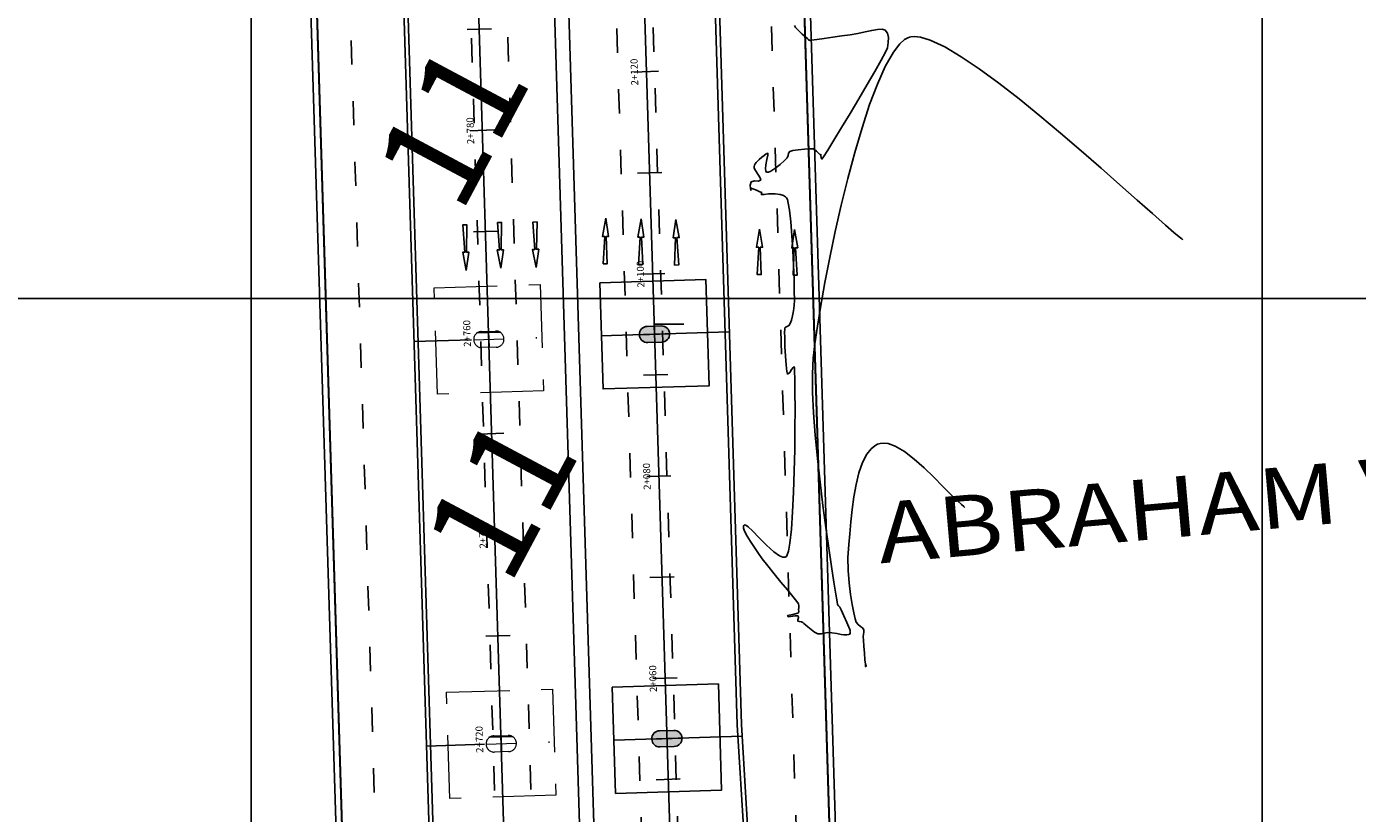
# Model space of a CAD drawing. Units: metres. Extents: x 268092 to 272603, y 8664167 to 8668314.
# Drawn here: x 269678 to 269809, y 8666849 to 8666927 of the extents above; entities that cross this region are included whole.
import ezdxf

# ---------------------------------------------------------------- set-up
doc = ezdxf.new("R2010")
doc.units = ezdxf.units.M
for name, pattern in [('ACAD_ISO03W100', [30, 12, -18]), ('DASHDOT', [25.4, 12.7, -6.35, 0, -6.35]), ('DASHED2', [0.375, 0.25, -0.125])]:
    doc.linetypes.add(name, pattern=pattern)
for name, color, linetype, true_color in [('0 SANTA ROSA', 7, 'Continuous', 0xb3b3b3), ('Borde de pista proy', 7, 'Continuous', 0xb3b3b3), ('SOMBRA NUBE', 7, 'Continuous', 0xb3b3b3)]:
    doc.layers.add(name, color=color, linetype=linetype, true_color=true_color)
for name, color, linetype in [('02_TIN', 7, 'Continuous'), ('04_ALI', 7, 'Continuous'), ('C-ROAD-STAN-MAJR', 11, 'Continuous'), ('C-ROAD-STAN-MINR', 11, 'Continuous'), ('Cuadricula Coordenadas', 5, 'Continuous'), ('EJES', 1, 'Continuous'), ('ENCOFRADO', 3, 'Continuous'), ('OJO', 143, 'Continuous'), ('PILAR', 3, 'Continuous'), ('Señalizacion', 252, 'Continuous'), ('ZAPATAS', 6, 'Continuous')]:
    doc.layers.add(name, color=color, linetype=linetype)
doc.layers.add('SOMBRA ESTRUCTURA', color=7, linetype='Continuous', lineweight=9, true_color=0xb0b0b0)
doc.styles.add('DATOS-02', font='romand.shx')
doc.styles.add('GRILLA', font='arial.ttf')
doc.styles.add('L140_E1-2000', font='romans.shx', dxfattribs={"height": 6.4})
pattern_1 = [(0, (-269057.8630237612, -8664706.071048979), (0, 6.985), [5.08, -1.905]), (90, (-269057.8630237612, -8664706.071048979), (-6.985, 4.277078946022131e-16), [5.08, -1.905])]
pattern_2 = [(0, (-0.076174672256207, 0.2886511112296042), (0, 6.985), [5.08, -1.905]), (90, (-0.076174672256207, 0.2886511112296042), (-6.985, 4.277078946022131e-16), [5.08, -1.905])]

# ---------------------------------------------------------------- blocks, each defined once
blk = doc.blocks.new('AeccTickLine')
at = {"color": 3}
blk.add_line((0, -2), (0, 2), dxfattribs=at)
blk = doc.blocks.new('NUEVA ZAPATAS')
at = {"layer": 'ZAPATAS'}
blk.add_lwpolyline([(-5.25, 5.25), (5.25, 5.25), (5.25, -5.25), (-5.25, -5.25)], close=True, dxfattribs=at)
blk = doc.blocks.new('*U24')
h = blk.add_hatch()
h.set_pattern_fill('ANGLE', color=6)
h.set_pattern_definition(pattern_2)
h.paths.add_polyline_path([(1.423825327743793, 2.088660173743313), (0.8238253277670763, 2.088660173743313, 0.4142135623730951), (-0.07617467260545285, 1.188660173370784), (1.423825327743793, 1.188660174302107)])
h.paths.add_polyline_path([(2.02382532772051, 2.088660173743313), (1.423825327743793, 2.088660173743313), (1.423825327743793, 1.188660174302107), (2.923825328093039, 1.188660175233429, 0.4142135617669218)])
h.paths.add_polyline_path([(2.923825328093039, 1.188660175233429), (1.423825327743793, 1.188660174302107), (1.423825327743793, 0.2886601729982552), (2.02382532772051, 0.2886601729982552, 0.4142135629792686)])
h.paths.add_polyline_path([(1.423825327743793, 1.188660174302107), (-0.07617467260545274, 1.188660173370784, 0.4142135623730951), (0.8238253277670763, 0.2886601729982552), (1.423825327743793, 0.2886601729982552)])
h = blk.add_hatch(color=6)
h.dxf.hatch_style = 1
edge = h.paths.add_edge_path()
edge.add_line((0.7242767655248712, -0.7780894337338315), (-0.6750607530307335, -0.8211534446043818))
edge.add_arc((-0.699668759277802, -0.02153200543527506), 0.7999999999689558, 91.76269667068527, 271.7626966706853, ccw=False)
edge.add_line((-0.7242767655248709, 0.7780894337338317), (0.6750607530288238, 0.821153444666441))
edge.add_arc((0.6996687592768474, 0.02153200546630473), 0.8, -88.23730332931473, 91.76269667068527, ccw=False)
at = {"layer": 'PILAR'}
h = blk.add_hatch(dxfattribs=at)
h.set_pattern_fill('ANGLE', color=256)
h.set_pattern_definition(pattern_1)
h.paths.add_polyline_path([(2.02382532772051, 2.088660173743313), (0.8238253277670761, 2.088660173743313, 1), (0.8238253277670761, 0.2886601729982552), (2.02382532772051, 0.2886601729982552, 1)])
h = blk.add_hatch(dxfattribs=at)
h.set_pattern_fill('ANGLE', color=256)
h.set_pattern_definition(pattern_2)
h.paths.add_polyline_path([(1.423825327743793, 2.088660173743313), (0.8238253277670763, 2.088660173743313, 0.4142135623730951), (-0.07617467260545285, 1.188660173370784), (1.423825327743793, 1.188660174302107)])
h.paths.add_polyline_path([(2.02382532772051, 2.088660173743313), (1.423825327743793, 2.088660173743313), (1.423825327743793, 1.188660174302107), (2.923825328093039, 1.188660175233429, 0.4142135617669217)])
h.paths.add_polyline_path([(2.923825328093039, 1.188660175233429), (1.423825327743793, 1.188660174302107), (1.423825327743793, 0.2886601729982552), (2.02382532772051, 0.2886601729982552, 0.4142135629792686)])
h.paths.add_polyline_path([(1.423825327743793, 1.188660174302107), (-0.07617467260545274, 1.188660173370784, 0.4142135623730951), (0.8238253277670763, 0.2886601729982552), (1.423825327743793, 0.288660172998255)])
at = {"layer": 'PILAR', "color": 1}
for p, q in [((-1.499290198849336, -0.04614001172578671), (1.499290197918454, 0.04614001169713966)), ((-0.0246080057515532, 0.799621439215415), (0.02460800575155342, -0.7996214392154147))]:
    blk.add_line(p, q, dxfattribs=at)
at = {"layer": 'PILAR'}
blk.add_lwpolyline([(0.7242767655248712, -0.7780894337338315), (-0.6750607530307335, -0.8211534446043818, -0.9999999999999999), (-0.7242767655248709, 0.7780894337338317), (0.6750607530288237, 0.821153444666441, -0.9999999999999999)], format="xyb", close=True, dxfattribs=at)
blk = doc.blocks.new('*U10')
h = blk.add_hatch()
h.set_pattern_fill('ANGLE', color=6)
h.set_pattern_definition(pattern_2)
h.paths.add_polyline_path([(1.423825327743793, 2.088660173743313), (0.8238253277670763, 2.088660173743313, 0.4142135623730951), (-0.07617467260545285, 1.188660173370784), (1.423825327743793, 1.188660174302107)])
h.paths.add_polyline_path([(2.02382532772051, 2.088660173743313), (1.423825327743793, 2.088660173743313), (1.423825327743793, 1.188660174302107), (2.923825328093039, 1.188660175233429, 0.4142135617669218)])
h.paths.add_polyline_path([(2.923825328093039, 1.188660175233429), (1.423825327743793, 1.188660174302107), (1.423825327743793, 0.2886601729982552), (2.02382532772051, 0.2886601729982552, 0.4142135629792686)])
h.paths.add_polyline_path([(1.423825327743793, 1.188660174302107), (-0.07617467260545274, 1.188660173370784, 0.4142135623730951), (0.8238253277670763, 0.2886601729982552), (1.423825327743793, 0.2886601729982552)])
h = blk.add_hatch(color=6)
h.dxf.hatch_style = 1
edge = h.paths.add_edge_path()
edge.add_line((0.7242767655460784, -0.778089433714091), (-0.6750607530083526, -0.8211534446227811))
edge.add_arc((-0.6996687592772152, -0.02153200545434491), 0.799999999968956, 91.76269667224688, 271.7626966722469, ccw=False)
edge.add_line((-0.7242767655460781, 0.7780894337140912), (0.6750607530064429, 0.8211534446848402))
edge.add_arc((0.6996687592762605, 0.02153200548537459), 0.8, -88.23730332775312, 91.76269667224688, ccw=False)
at = {"layer": 'PILAR'}
h = blk.add_hatch(dxfattribs=at)
h.set_pattern_fill('ANGLE', color=256)
h.set_pattern_definition(pattern_1)
h.paths.add_polyline_path([(2.02382532772051, 2.088660173743313), (0.8238253277670761, 2.088660173743313, 1), (0.8238253277670761, 0.2886601729982552), (2.02382532772051, 0.2886601729982552, 1)])
h = blk.add_hatch(dxfattribs=at)
h.set_pattern_fill('ANGLE', color=256)
h.set_pattern_definition(pattern_2)
h.paths.add_polyline_path([(1.423825327743793, 2.088660173743313), (0.8238253277670763, 2.088660173743313, 0.4142135623730951), (-0.07617467260545285, 1.188660173370784), (1.423825327743793, 1.188660174302107)])
h.paths.add_polyline_path([(2.02382532772051, 2.088660173743313), (1.423825327743793, 2.088660173743313), (1.423825327743793, 1.188660174302107), (2.923825328093039, 1.188660175233429, 0.4142135617669217)])
h.paths.add_polyline_path([(2.923825328093039, 1.188660175233429), (1.423825327743793, 1.188660174302107), (1.423825327743793, 0.2886601729982552), (2.02382532772051, 0.2886601729982552, 0.4142135629792686)])
h.paths.add_polyline_path([(1.423825327743793, 1.188660174302107), (-0.07617467260545274, 1.188660173370784, 0.4142135623730951), (0.8238253277670763, 0.2886601729982552), (1.423825327743793, 0.288660172998255)])
at = {"layer": 'PILAR', "color": 1}
for p, q in [((-1.499290198848079, -0.04614001176665064), (1.499290197917197, 0.0461400117380036)), ((-0.0246080057733473, 0.7996214392147443), (0.02460800577334751, -0.799621439214744))]:
    blk.add_line(p, q, dxfattribs=at)
at = {"layer": 'PILAR'}
blk.add_lwpolyline([(0.7242767655460784, -0.778089433714091), (-0.6750607530083526, -0.8211534446227811, -0.9999999999999999), (-0.7242767655460781, 0.7780894337140912), (0.6750607530064427, 0.8211534446848402, -0.9999999999999999)], format="xyb", close=True, dxfattribs=at)
blk = doc.blocks.new('viaductoo')
at = {"layer": 'EJES', "linetype": 'DASHDOT'}
for p, q in [((268747.2863632519, 8666896.707621666), (268716.1011271232, 8666895.747909417)), ((268748.5530431291, 8666856.727666194), (268717.3315274387, 8666855.766837457))]:
    blk.add_line(p, q, dxfattribs=at)
at = {"layer": 'SOMBRA ESTRUCTURA', "linetype": 'DASHED2', "ltscale": 25}
for p, q in [((268721.9983352369, 8666895.929393465), (268724.9969156337, 8666896.021673487)), ((268723.4730174299, 8666896.775154915), (268723.5222334416, 8666895.175912037)), ((268724.7034177454, 8666856.794082955), (268724.7526337571, 8666855.194840077)), ((268723.2287355524, 8666855.948321505), (268726.2273159492, 8666856.040601527))]:
    blk.add_line(p, q, dxfattribs=at)
for points in [[(268718.0886197108, 8666901.06155913), (268728.5836511003, 8666901.384539213), (268728.9066311835, 8666890.889507823), (268718.4115997941, 8666890.56652774)], [(268719.3190200149, 8666861.08048717), (268729.8140514044, 8666861.403467253), (268730.1370314876, 8666850.908435863), (268719.6420000981, 8666850.585455779)]]:
    blk.add_lwpolyline(points, close=True, dxfattribs=at)
for points in [[(268724.2219022014, 8666895.197444042), (268722.8225646828, 8666895.15438003, -0.9999999999999999), (268722.7733486702, 8666896.75362291), (268724.1726861887, 8666896.796686921, -0.9999999999999999)], [(268725.4523025168, 8666855.216372082), (268724.0529649983, 8666855.17330807, -0.9999999999999999), (268724.0037489856, 8666856.77255095), (268725.4030865042, 8666856.815614961, -0.9999999999999999)]]:
    blk.add_lwpolyline(points, format="xyb", close=True, dxfattribs=at)
at = {"layer": 'ENCOFRADO'}
for name, p in [('*U24', (268739.8898649393, 8666896.479997607)), ('*U10', (268741.1202652548, 8666856.498925647))]:
    blk.add_blockref(name, p, dxfattribs=at)
at = {"layer": 'OJO', "rotation": 1.762696677177242}
for p in [(268739.8898649512, 8666896.479997607), (268741.1202652552, 8666856.498925634)]:
    blk.add_blockref('NUEVA ZAPATAS', p, dxfattribs=at)

msp = doc.modelspace()

# ---------------------------------------------------------------- linework, layer by layer
at = {"layer": '02_TIN', "color": 56, "linetype": 'Continuous', "lineweight": -3}
for points, elevation in [([(269792.1731545024, 8666905.816113744), (269792.0565338444, 8666905.904289247), (269791.783031795, 8666906.12110644), (269791.2768541375, 8666906.542023787), (269790.4361276744, 8666907.266544212), (269789.147081978, 8666908.401793366), (269787.6302064346, 8666909.749577248), (269785.9248947996, 8666911.26427995), (269784.0705408288, 8666912.900285557), (269782.1065382779, 8666914.611978155), (269780.0722809028, 8666916.353741832), (269778.0071624591, 8666918.079960678), (269775.9505767023, 8666919.74501878), (269773.9419173884, 8666921.30330022), (269772.0205782729, 8666922.70918909), (269770.2259531118, 8666923.917069482), (269768.5974356606, 8666924.881325474), (269767.1744196751, 8666925.556341156), (269766.2104405458, 8666925.857446788), (269765.6024454685, 8666925.928586697), (269765.2565994628, 8666925.896877818), (269765.1024671239, 8666925.856187949), (269764.9452918663, 8666925.793494817), (269764.6297101728, 8666925.60669085), (269764.1540667239, 8666925.179964015), (269763.5178961346, 8666924.35715471), (269762.7243440664, 8666922.962825894), (269761.9389146992, 8666921.216659814), (269761.168333346, 8666919.177184626), (269760.4193253193, 8666916.902928475), (269759.6986159318, 8666914.45241952), (269759.0129304964, 8666911.884185905), (269758.3689943255, 8666909.256755784), (269757.773532732, 8666906.628657313), (269757.2332710285, 8666904.058418639), (269756.7549345277, 8666901.604567919), (269756.3452485423, 8666899.325633297), (269756.0109383851, 8666897.28014293), (269755.7587293687, 8666895.526624966), (269755.5953468058, 8666894.123607563), (269755.5146347185, 8666892.579358429), (269755.529804007, 8666890.750697944), (269755.6266042016, 8666888.701158486), (269755.7907848323, 8666886.494272446), (269756.0080954292, 8666884.193572216), (269756.2642855227, 8666881.862590173), (269756.5451046427, 8666879.564858718), (269756.8363023197, 8666877.363910228), (269757.1236280837, 8666875.32327709), (269757.3928314649, 8666873.506491698), (269757.6296619933, 8666871.977086434), (269757.8198691994, 8666870.798593687), (269757.9492026131, 8666870.034545846), (269758.0034117647, 8666869.748475293), (269758.1074678552, 8666869.628870461), (269758.2278230913, 8666869.513582867), (269758.3651426496, 8666869.228538333), (269758.6255469156, 8666868.64851629), (269758.9207558823, 8666867.978948139), (269759.1226582755, 8666867.516870314), (269759.2244351996, 8666867.282256635), (269759.2580500859, 8666867.203806277), (269759.2624678899, 8666867.192899082), (269759.2582158553, 8666867.185576292), (269759.2369585294, 8666867.157685079), (269759.2227037037, 8666867.137259258), (269759.2375975288, 8666867.08713715), (269759.2535714286, 8666867.028857142), (269759.2443078651, 8666866.931380456), (269759.2072, 8666866.820319999), (269759.0836450358, 8666866.786076572), (269758.9020571429, 8666866.771314286), (269758.7554774478, 8666866.766555747), (269758.6087058824, 8666866.774117647), (269758.3705912825, 8666866.809012786), (269757.9263455202, 8666866.878405983), (269757.4239907516, 8666866.947083691), (269757.0115491329, 8666866.97983237), (269756.6607837332, 8666866.931985036), (269756.3802626881, 8666866.858181404), (269756.0550714286, 8666866.875214286), (269755.7285099135, 8666867.035308508), (269755.3723026311, 8666867.298860198), (269755.0535452235, 8666867.568882588), (269754.8393333333, 8666867.748388888), (269754.6794353218, 8666867.876590513), (269754.5509956072, 8666867.982944084), (269754.4226, 8666868.05775), (269754.2258188705, 8666868.06787517), (269754.0769302326, 8666868.101418605), (269754.0722581127, 8666868.253992205), (269754.1202521294, 8666868.466679515), (269754.088962963, 8666868.633), (269753.7910694892, 8666868.656695778), (269753.3549231187, 8666868.58968474), (269753.1220833333, 8666868.54775), (269753.0812968921, 8666868.604174653), (269753.05775, 8666868.66354), (269753.2162985901, 8666868.699090498), (269753.5649129095, 8666868.771123553), (269753.9257644317, 8666868.857228598), (269754.1210246306, 8666868.934995074), (269754.1520626916, 8666869.077789163), (269754.1320714286, 8666869.260499999), (269754.1521153689, 8666869.423037497), (269754.1711177156, 8666869.620558789), (269754.1360204082, 8666869.842102041), (269753.9728647795, 8666870.073500494), (269753.5860529805, 8666870.550457688), (269753.0397553426, 8666871.205754206), (269752.3981421976, 8666871.97217063), (269751.7253838769, 8666872.782487543), (269751.0856507121, 8666873.56948553), (269750.5431130347, 8666874.265945176), (269750.1619411765, 8666874.804647058), (269749.7751262336, 8666875.396786343), (269749.3893470592, 8666875.984256363), (269749.050206781, 8666876.533301491), (269748.803308527, 8666877.010166114), (269748.7028494829, 8666877.317004062), (269748.699445927, 8666877.492242614), (269748.7369067543, 8666877.578879591), (269748.7686506024, 8666877.612331325), (269748.8055137337, 8666877.62798825), (269748.9121715591, 8666877.60241178), (269749.1457557873, 8666877.439805174), (269749.5701354404, 8666877.04143307), (269750.2297226037, 8666876.359573191), (269750.9648571904, 8666875.613260603), (269751.7027773958, 8666874.952361142), (269752.246223273, 8666874.585848873), (269752.6020070472, 8666874.455940522), (269752.8057978448, 8666874.456354974), (269752.8959274448, 8666874.486264983), (269752.9414629824, 8666874.520495672), (269753.0282289568, 8666874.661431545), (269753.1479073898, 8666875.042256868), (269753.2887518742, 8666875.833336242), (269753.4364642453, 8666877.206920424), (269753.5549569869, 8666878.916484497), (269753.6466652982, 8666880.863989104), (269753.7140243788, 8666882.951394888), (269753.7594694282, 8666885.080662495), (269753.7854356457, 8666887.153752564), (269753.794358231, 8666889.072625741), (269753.7886723836, 8666890.739242671), (269753.7708133028, 8666892.055563992), (269753.7493977643, 8666892.790525766), (269753.7299961777, 8666893.123250293), (269753.7157635663, 8666893.22925582), (269753.7083162394, 8666893.245162394), (269753.6737143275, 8666893.247270988), (269753.594651044, 8666893.191899529), (269753.4589370703, 8666893.008042132), (269753.2671124305, 8666892.70961852), (269753.0550352942, 8666892.539988237), (269752.9794694903, 8666892.804483946), (269752.9084058232, 8666893.44479323), (269752.8466149251, 8666894.313175086), (269752.7988674281, 8666895.26188852), (269752.7699339645, 8666896.14319254), (269752.7635391626, 8666896.700419025), (269752.7701179755, 8666896.982471487), (269752.7804929525, 8666897.088078776), (269752.7875916667, 8666897.112608334), (269752.8073752199, 8666897.143311974), (269752.8558510079, 8666897.18837607), (269752.9447142395, 8666897.228262054), (269753.0762023436, 8666897.266531525), (269753.2247285068, 8666897.369289594), (269753.3164862301, 8666897.552616764), (269753.4301490594, 8666897.87832025), (269753.5472649181, 8666898.309033817), (269753.6493817295, 8666898.807391211), (269753.7180474169, 8666899.336026186), (269753.730364606, 8666899.833607934), (269753.7217020499, 8666900.727586735), (269753.692322713, 8666901.91679044), (269753.6424895601, 8666903.300046911), (269753.5724655557, 8666904.776183994), (269753.4825136645, 8666906.244029554), (269753.372896851, 8666907.602411438), (269753.2438780798, 8666908.750157505), (269753.1268703655, 8666909.44870889), (269753.0311571958, 8666909.810502063), (269752.9635907413, 8666909.962356685), (269752.9286865227, 8666910.009053612), (269752.8522496416, 8666910.077548208), (269752.6676470133, 8666910.188503401), (269752.3292731865, 8666910.297770062), (269751.8133506831, 8666910.358921697), (269751.1714868394, 8666910.347011074), (269750.7532590484, 8666910.3079806), (269750.5451448381, 8666910.283671115), (269750.4745193745, 8666910.27774718), (269750.4632123016, 8666910.279453704), (269750.4591274292, 8666910.291149396), (269750.4636777916, 8666910.328256147), (269750.4851920197, 8666910.400409522), (269750.4933841013, 8666910.477574952), (269750.3247434712, 8666910.564249089), (269749.9715734982, 8666910.717690032), (269749.6164778013, 8666910.860789696), (269749.44206, 8666910.91644), (269749.4234229003, 8666910.8034902), (269749.4199833765, 8666910.704945667), (269749.3834587992, 8666910.875402039), (269749.3638819226, 8666911.232409392), (269749.4641944099, 8666911.546937888), (269749.7693672855, 8666911.63411716), (269750.1528196887, 8666911.610465568), (269750.4001654545, 8666911.699036364), (269750.3485664984, 8666911.952364966), (269750.1281426002, 8666912.309564847), (269749.8830715993, 8666912.659281531), (269749.7575313346, 8666912.890160542), (269749.7588181242, 8666913.05044043), (269749.7981486593, 8666913.18545542), (269749.857865721, 8666913.313836532), (269749.9485182412, 8666913.454329096), (269750.0685653829, 8666913.577066736), (269750.2541224247, 8666913.752060404), (269750.5195963397, 8666913.98487062), (269750.7378435547, 8666914.16004506), (269750.9495239763, 8666914.322925156), (269751.1051754088, 8666914.368533682), (269751.0903564575, 8666914.174355367), (269751.0001772071, 8666913.746359866), (269750.9056393015, 8666913.229074974), (269750.87458385, 8666912.848081378), (269750.9011508231, 8666912.630050873), (269750.951124508, 8666912.534285627), (269750.9874941007, 8666912.504748201), (269751.0333896994, 8666912.48918512), (269751.1550027223, 8666912.498656137), (269751.3976534673, 8666912.598906416), (269751.7935139998, 8666912.849930724), (269752.3186380942, 8666913.259625845), (269752.7660232551, 8666913.655732503), (269753.0163082097, 8666913.909507418), (269753.120308466, 8666914.145166565), (269753.158581618, 8666914.369965034), (269753.2802750441, 8666914.559107456), (269753.5811753327, 8666914.650092488), (269754.1169726285, 8666914.725327594), (269754.7209264173, 8666914.781721504), (269755.2262961843, 8666914.816182947), (269755.4663414153, 8666914.82562065), (269755.5945598254, 8666914.803584287), (269755.7138080742, 8666914.75460646), (269755.9026542865, 8666914.584188053), (269756.1768479894, 8666914.31296727), (269756.3210050945, 8666914.172706932), (269756.3292712981, 8666914.226789933), (269756.3378387474, 8666914.2792017), (269756.3485837961, 8666914.158065459), (269756.3780521647, 8666913.930060495), (269756.445331, 8666913.79903), (269756.6138997099, 8666914.03541759), (269757.032321469, 8666914.692882814), (269757.6453895449, 8666915.681937557), (269758.3978972053, 8666916.91309371), (269759.2346377177, 8666918.296863155), (269760.10040435, 8666919.743757775), (269760.9399903696, 8666921.164289463), (269761.6981890443, 8666922.468970098), (269762.3197936416, 8666923.568311572), (269762.7495974292, 8666924.372825764), (269762.9323936747, 8666924.793024568), (269763.0225226912, 8666925.32594344), (269763.0417628663, 8666925.815093443), (269762.9507382891, 8666926.231311472), (269762.7100730488, 8666926.54543442), (269762.4080297339, 8666926.64332964), (269761.9586163076, 8666926.62334716), (269761.3896857973, 8666926.521693496), (269760.7290912297, 8666926.37457518), (269760.0046856321, 8666926.218198737), (269759.2443220315, 8666926.088770691), (269758.4163751798, 8666925.973569348), (269757.5305838638, 8666925.846222613), (269756.6768471635, 8666925.722461391), (269755.9450641588, 8666925.618016608), (269755.4251339295, 8666925.548619172), (269755.2069555555, 8666925.53), (269755.1093377331, 8666925.603875771), (269755.0217571429, 8666925.706071427), (269754.8524942933, 8666925.85339104), (269754.5054496391, 8666926.159824686), (269754.1114184693, 8666926.533301247), (269753.8502576763, 8666926.818481605), (269753.7298717151, 8666926.993497131)], 26.5), ([(269770.5900581359, 8666879.357187994), (269770.4823164565, 8666879.439907711), (269770.2485032199, 8666879.635588976), (269769.8553727284, 8666879.996751398), (269769.2615915813, 8666880.582264252), (269768.4279808479, 8666881.43345431), (269767.5193857889, 8666882.355256153), (269766.5642568884, 8666883.281302644), (269765.5910446304, 8666884.145226657), (269764.6281994989, 8666884.880661065), (269763.7041719778, 8666885.421238732), (269763.0120173657, 8666885.668805305), (269762.5299167553, 8666885.724325133), (269762.229556763, 8666885.691395678), (269762.0863717028, 8666885.652355338), (269761.9480484258, 8666885.599499824), (269761.6856074322, 8666885.458734242), (269761.3259975657, 8666885.165411692), (269760.905986401, 8666884.636217361), (269760.4677734137, 8666883.78555515), (269760.1146326853, 8666882.767188702), (269759.8343785781, 8666881.626636451), (269759.6148254542, 8666880.409416832), (269759.4437876761, 8666879.161048282), (269759.3090796061, 8666877.927049233), (269759.1985156063, 8666876.752938118), (269759.0999100391, 8666875.684233377), (269759.0323007358, 8666874.413902847), (269759.0561510994, 8666873.137002826), (269759.1488976773, 8666871.901562877), (269759.2879770171, 8666870.75561256), (269759.4508256658, 8666869.747181436), (269759.6148801713, 8666868.924299065), (269759.7575770805, 8666868.334995007), (269759.8563529412, 8666868.027298823), (269760.0344863599, 8666867.776476968), (269760.2535086732, 8666867.59664768), (269760.4561180802, 8666867.441471016), (269760.5850127796, 8666867.264607029), (269760.6143560472, 8666867.030592725), (269760.5673393937, 8666866.819975005), (269760.5331401152, 8666866.557274472), (269760.5510428431, 8666866.229234502), (269760.5947752973, 8666865.651076762), (269760.6522766447, 8666864.96089192), (269760.7114860518, 8666864.29677063), (269760.7519785012, 8666863.87703628), (269760.7742849368, 8666863.67371221), (269760.7838691171, 8666863.60781785), (269760.7867857143, 8666863.599081349), (269760.7931210229, 8666863.603478296), (269760.8035904303, 8666863.63510958), (269760.8146132618, 8666863.711676665), (269760.8228728682, 8666863.78979845)], 26)]:
    msp.add_lwpolyline(points, dxfattribs=dict(at, elevation=elevation))
at = {"layer": '04_ALI', "color": 210, "linetype": 'Continuous', "lineweight": -3}
for p, q in [((269741.4304912527, 8666846.418330096), (269730.8634851915, 8667189.786439171)), ((269725.0539772325, 8666845.402876433), (269714.5036448417, 8667188.229185252))]:
    msp.add_line(p, q, dxfattribs=at)
at = {"layer": 'Borde de pista proy', "color": 253, "true_color": 0xb3b3b3, "const_width": 0.2}
for points in [[(270061.7760845016, 8666679.649095388), (269806.3570426385, 8666655.69506987, -0.01240628064590703), (269794.098256869, 8666654.851583006), (269778.8510900771, 8666654.181998286, -0.399874724466059), (269773.6533734545, 8666658.712405922), (269759.4522461059, 8666810.824190222, -0.01558254015240632), (269757.2308774185, 8666846.648843445), (269752.6096865651, 8666996.811486885, -0.2068763899771458), (269761.3787141931, 8667018.943917051), (269766.8926948705, 8667024.459755622, -0.1734523003653959), (269785.1564900801, 8667033.104436986), (270092.138427864, 8667063.468958385)], [(269543.6969817695, 8666633.785150187), (269720.9719153736, 8666650.82842396, 0.413406638826891), (269725.4717711878, 8666656.270253439), (269711.4609397599, 8666806.343730967, -0.01558254015158354), (269709.053685707, 8666845.166211067), (269704.510781818, 8666992.784969809, 0.23606040911194), (269696.0228764712, 8667008.530988691), (269683.2043324513, 8667017.54296859, 0.1797381758053756), (269669.7330477308, 8667021.084623735), (269435.1647841992, 8666997.882760148)]]:
    msp.add_lwpolyline(points, format="xyb", dxfattribs=at)
at = {"layer": 'Borde de pista proy', "color": 253, "true_color": 0xb3b3b3}
for points in [[(270061.7067813483, 8666680.245228726), (269806.3010185289, 8666656.29244856, -0.01240628064585648), (269794.0719330279, 8666655.451005274), (269779.3953977237, 8666654.806480039, -0.3998747244941668), (269774.1976811006, 8666659.336887674), (269760.0496482596, 8666810.879963573, -0.01558254015254504), (269757.830593498, 8666846.66729945), (269753.2173802938, 8666996.570714273, -0.206876389907463), (269761.986407916, 8667018.703144433), (269766.1620187738, 8667022.88016223, -0.1734523004164483), (269784.4258139869, 8667031.5248436), (270092.2860769209, 8667061.976242822)], [(269543.6317798941, 8666634.381648168), (269720.3188933568, 8666651.368408708, 0.4134066388207572), (269724.8187491709, 8666656.810238186), (269710.8635376061, 8666806.287957616, -0.01558254015145659), (269708.4539696277, 8666845.14775506), (269703.9548991634, 8666991.342174679, 0.2360604091974044), (269695.4669938114, 8667007.088193566), (269682.7974716652, 8667015.995404763, 0.1797381758053756), (269669.3261869447, 8667019.537059909), (269435.312433256, 8666996.390044585)]]:
    msp.add_lwpolyline(points, format="xyb", dxfattribs=at)
at = {"layer": 'Cuadricula Coordenadas', "color": 8}
for p, q in [((269700, 8664167.095808746), (269700, 8668314.352744395)), ((269800, 8664167.095808746), (269800, 8668314.352744395)), ((268157.1815644854, 8666900), (271049.1382157602, 8666900))]:
    msp.add_line(p, q, dxfattribs=at)
at = {"layer": 'Señalizacion', "color": 253, "linetype": 'ACAD_ISO03W100', "ltscale": 0.2, "true_color": 0xb3b3b3}
for points in [[(269807.2940755447, 8666137.011146802), (269744.5409544307, 8666809.17531052, -0.0155825409622199), (269742.2301137697, 8666846.442903085), (269732.0041590626, 8667178.728766356), (269731.3023174141, 8667190.033426404), (269731.1481527984, 8667192.425397126), (269730.9922703822, 8667194.701964678, 0.02799164036300012), (269724.6274879647, 8667261.560596054), (269724.3421431663, 8667263.83626997), (269724.0344639617, 8667266.21295395), (269722.3118065574, 8667279.281465912), (269687.5140795539, 8667496.23431732)], [(269803.7096626237, 8666136.67650668), (269740.9565415097, 8666808.840670398, -0.0155825409620201), (269738.6318172933, 8666846.332167055), (269728.4075924145, 8667178.561820664), (269727.7094983563, 8667189.80611776), (269727.5560701813, 8667192.186662093), (269727.3970564821, 8667194.508960124, 0.02803351718026253), (269721.0613225363, 8667261.065939298), (269720.771010658, 8667263.38122653), (269720.4647928203, 8667265.746622106), (269718.7492628348, 8667278.761063678), (269683.9595114932, 8667495.66418935)], [(269792.3821529474, 8666141.82374397), (269730.1557809133, 8666808.345768325, -0.01558254096152565), (269727.8526533387, 8666845.48896972), (269717.6433723107, 8667177.233032454), (269716.9415543305, 8667188.537311275), (269716.7871546001, 8667190.936896581), (269716.6309425017, 8667193.221836995, 0.02798815491856594), (269710.2462983239, 8667260.294931693), (269709.967053063, 8667262.570163352), (269709.6645896777, 8667264.9555434), (269708.176559648, 8667276.483317267), (269673.2958073125, 8667493.953805435)], [(269788.7977400259, 8666141.489103852), (269726.5713679923, 8666808.011128202, -0.01558254096132784), (269724.2543568623, 8666845.378233692), (269714.0468056625, 8667177.066086762), (269713.3487234385, 8667188.310193244), (269713.1950466703, 8667190.69854272), (269713.0357210575, 8667193.029025028, 0.02803176723010976), (269706.679422253, 8667259.80495181), (269706.3947424276, 8667262.124463158), (269706.0936942877, 8667264.49868186), (269704.6132490881, 8667275.967696022), (269669.7412392517, 8667493.383677466)], [(269783.6883718231, 8666515.724233711), (269756.1665342606, 8666810.517436787, -0.01558254015164931), (269753.9324389818, 8666846.547335418), (269749.2454379082, 8666998.848440068)], [(269707.6672209528, 8666997.50065438), (269712.3521241437, 8666845.267719094, 0.01558254015153637), (269714.7466516051, 8666806.650484402), (269745.9858993532, 8666472.039182214)]]:
    msp.add_lwpolyline(points, format="xyb", dxfattribs=at)
at = {"layer": 'Señalizacion', "color": 253, "true_color": 0xb3b3b3}
for points in [[(269735.0590086286, 8666907.945894856), (269734.7443165206, 8666906.148405252), (269734.9693090192, 8666906.14656749), (269734.8222600073, 8666903.447678532), (269735.2222466683, 8666903.444411395), (269735.1193040116, 8666906.145342309), (269735.3442965036, 8666906.143504545)], [(269738.5570256675, 8666907.882298173), (269738.2423335593, 8666906.084808571), (269738.4673260578, 8666906.082970807), (269738.3202770462, 8666903.38408185), (269738.720263707, 8666903.380814716), (269738.6173210503, 8666906.081745628), (269738.8423135425, 8666906.079907862)], [(269741.9969487048, 8666907.828189773), (269741.7302467109, 8666906.022955706), (269741.9552083328, 8666906.027111562), (269741.8800998914, 8666903.325263355), (269742.2800316571, 8666903.332651539), (269742.1051827397, 8666906.029882126), (269742.3301443532, 8666906.03403798)], [(269721.2727028577, 8666902.796331765), (269721.511879253, 8666904.60541845), (269721.2870070201, 8666904.597836789), (269721.3209561823, 8666907.300515551), (269720.9211833312, 8666907.287037054), (269721.1370922065, 8666904.592782363), (269720.9122199824, 8666904.585200705)], [(269724.6784871442, 8666903.025892897), (269724.934394107, 8666904.832688853), (269724.7094613452, 8666904.827188427), (269724.7684189252, 8666907.529437307), (269724.368538464, 8666907.519658778), (269724.559506178, 8666904.823521484), (269724.3345734228, 8666904.81802106)], [(269728.1767176136, 8666903.076403553), (269728.4326245757, 8666904.883199506), (269728.2076918143, 8666904.877699083), (269728.2666493944, 8666907.579947965), (269727.866768933, 8666907.570169436), (269728.0577366467, 8666904.87403214), (269727.832803892, 8666904.868531717)], [(269750.2933581482, 8666906.88168605), (269749.97866604, 8666905.084196448), (269750.2036585385, 8666905.082358684), (269750.0566095269, 8666902.383469727), (269750.4565961877, 8666902.380202593), (269750.3536535309, 8666905.081133505), (269750.5786460232, 8666905.07929574)], [(269753.7332811854, 8666906.82757765), (269753.4665791916, 8666905.022343583), (269753.6915408135, 8666905.026499439), (269753.6164323721, 8666902.324651232), (269754.0163641378, 8666902.332039416), (269753.8415152204, 8666905.029270003), (269754.0664768338, 8666905.033425856)]]:
    msp.add_lwpolyline(points, close=True, dxfattribs=at)
at = {"layer": 'SOMBRA NUBE'}
for points in [[(269798.7429706953, 8666139.314190224), (269736.2531291378, 8666808.658325063, -0.01558254015241311), (269733.941903002, 8666845.932135265), (269723.3832337758, 8667189.02934422, 0.03207939879297689), (269716.0866617117, 8667265.683994198), (269679.3188254149, 8667494.91985561)], [(269798.7429706953, 8666139.314190224), (269736.2531291378, 8666808.658325063, -0.01558254015241311), (269733.941903002, 8666845.932135265), (269723.3832337758, 8667189.02934422, 0.03207939879297689), (269716.0866617117, 8667265.683994198), (269679.3188254149, 8667494.91985561)], [(269797.3490323367, 8666139.184052404), (269734.8591907792, 8666808.528187243, -0.01558254015261874), (269732.5425654834, 8666845.889071254), (269721.9838962572, 8667188.98628021, 0.03207939879282398), (269714.7043296882, 8667265.462277764), (269677.9364933914, 8667494.698139176)], [(269797.3490323367, 8666139.184052404), (269734.8591907792, 8666808.528187243, -0.01558254015261874), (269732.5425654834, 8666845.889071254), (269721.9838962572, 8667188.98628021, 0.03207939879282398), (269714.7043296882, 8667265.462277764), (269677.9364933914, 8667494.698139176)], [(269797.3490323367, 8666139.184052404), (269734.8591907792, 8666808.528187243, -0.01558254015261874), (269732.5425654834, 8666845.889071254), (269721.9838962572, 8667188.98628021, 0.03207939879282398), (269714.7043296882, 8667265.462277764), (269677.9364933914, 8667494.698139176)], [(269745.6895134993, 8666532.230307112), (269719.9999443038, 8666807.397621311, -0.01558254096185072), (269717.6574799889, 8666845.175217642), (269707.4531001409, 8667176.760019662), (269706.7618668031, 8667187.893810188), (269706.6095154657, 8667190.26156064), (269706.4444534727, 8667192.675949935, 0.02811275410216776), (269700.1401989575, 8667258.906252034), (269699.8455062628, 8667261.307346132), (269699.5470527395, 8667263.661102371), (269698.0805130617, 8667275.022390407), (269663.2245311412, 8667492.33844285)], [(269746.0877816018, 8666532.267489346), (269720.3982124061, 8666807.434803547, -0.01558254096221291), (269718.0572907085, 8666845.187521646), (269707.8527186573, 8667176.778569182), (269707.1610702355, 8667187.919045525), (269707.008638569, 8667190.288044402), (269706.8439252854, 8667192.697333068, 0.02810780730394351), (269700.5365136823, 8667258.960733667), (269700.2424296667, 8667261.356868375), (269699.9438188939, 8667263.711864764), (269698.4764364572, 8667275.079681655), (269663.6194831476, 8667492.401790405)], [(269774.1834971317, 8666562.668384075), (269752.1578356611, 8666798.590686806), (269751.4683230636, 8666809.724584034), (269751.3269991972, 8666812.093018262), (269751.1925269302, 8666814.509304328, -0.01161911794577273), (269749.489682622, 8666841.971565401), (269749.324620629, 8666844.3859547), (269749.1722692915, 8666846.753705151), (269748.4810359539, 8666857.88749568), (269742.1166338323, 8667064.694675421)], [(269773.785229025, 8666562.631201841), (269751.758986728, 8666798.559725992), (269751.0690600798, 8666809.7003091), (269750.9276616986, 8666812.069992114), (269750.7934735173, 8666814.481173541, -0.01161412543379267), (269749.0902108092, 8666841.95018227), (269748.9254975257, 8666844.359470937), (269748.773065859, 8666846.728469815), (269748.0814174374, 8666857.86894616), (269743.1221748873, 8667019.0163636)]]:
    msp.add_lwpolyline(points, format="xyb", dxfattribs=at)

# ---------------------------------------------------------------- block references
at = {"layer": '0 SANTA ROSA'}
msp.add_blockref('viaductoo', (1000, 0), dxfattribs=at)
at = {"layer": 'C-ROAD-STAN-MAJR', "color": 11, "linetype": 'Continuous', "lineweight": -3, "xscale": 0.6, "yscale": 0.6, "zscale": 0.6}
for p, rotation in [((269739.0909438222, 8666922.440428754), 91.7626966751045), ((269722.8617403539, 8666916.638212848), 91.76269667506897), ((269739.70614398, 8666902.449892774), 91.7626966751045), ((269723.4769405116, 8666896.647676868), 91.76269667506897), ((269740.3213441377, 8666882.459356794), 91.7626966751045), ((269724.0921406693, 8666876.657140888), 91.76269667506897), ((269740.9365442955, 8666862.468820816), 91.7626966751045), ((269724.707340827, 8666856.66660491), 91.76269667506897)]:
    msp.add_blockref('AeccTickLine', p, dxfattribs=dict(at, rotation=rotation))
at = {"layer": 'C-ROAD-STAN-MINR', "color": 11, "linetype": 'Continuous', "lineweight": -3, "xscale": 0.6, "yscale": 0.6, "zscale": 0.6}
for p, rotation in [((269722.554140275, 8666926.63348084), 91.76269667506897), ((269739.3985439011, 8666912.445160765), 91.7626966751045), ((269723.1693404327, 8666906.64294486), 91.76269667506897), ((269740.0137440588, 8666892.454624785), 91.7626966751045), ((269723.7845405904, 8666886.65240888), 91.76269667506897), ((269740.6289442166, 8666872.464088805), 91.7626966751045), ((269724.3997407482, 8666866.6618729), 91.76269667506897), ((269741.2441443743, 8666852.473552825), 91.7626966751045)]:
    msp.add_blockref('AeccTickLine', p, dxfattribs=dict(at, rotation=rotation))

# ---------------------------------------------------------------- texts
at = {"layer": 'C-ROAD-STAN-MAJR', "color": 11, "linetype": 'Continuous', "lineweight": -3, "char_height": 0.7000000000000001, "attachment_point": 8, "style": 'DATOS-02'}
for s, insert, rotation in [('2+120', (269738.4642405193, 8666922.42114223), 91.76269667510451), ('2+780', (269722.2350370509, 8666916.618926324), 91.76269667506898), ('2+100', (269739.079440677, 8666902.43060625), 91.76269667510451), ('2+760', (269721.906516811, 8666896.574457273), 91.76269667506898), ('2+080', (269739.6946408348, 8666882.44007027), 91.76269667510451), ('2+740', (269723.4654373663, 8666876.637854364), 91.76269667506898), ('2+060', (269740.3098409925, 8666862.449534291), 91.76269667510451), ('2+720', (269723.1297585629, 8666856.435773352), 91.76269667506898)]:
    msp.add_mtext(s, dxfattribs=dict(at, insert=insert, rotation=rotation))
at = {"layer": 'Defpoints', "color": 3, "char_height": 10, "width": 137.7468791315914, "attachment_point": 1, "rotation": 61.91139940051195, "style": 'GRILLA'}
for insert in [(269711.8527429052, 8666912.883073742, 41.12256725136837), (269716.651510853, 8666876.086925482, 41.12256725136837)]:
    msp.add_mtext('11', dxfattribs=dict(at, insert=insert))
at = {"layer": 'SOMBRA NUBE', "style": 'L140_E1-2000', "width": 1.2}
msp.add_text('ABRAHAM VALDELOMAR', height=6, rotation=5.040532692408203, dxfattribs=at).set_placement((269762.2366152502, 8666873.822837317))

doc.saveas('drawing.dxf')
